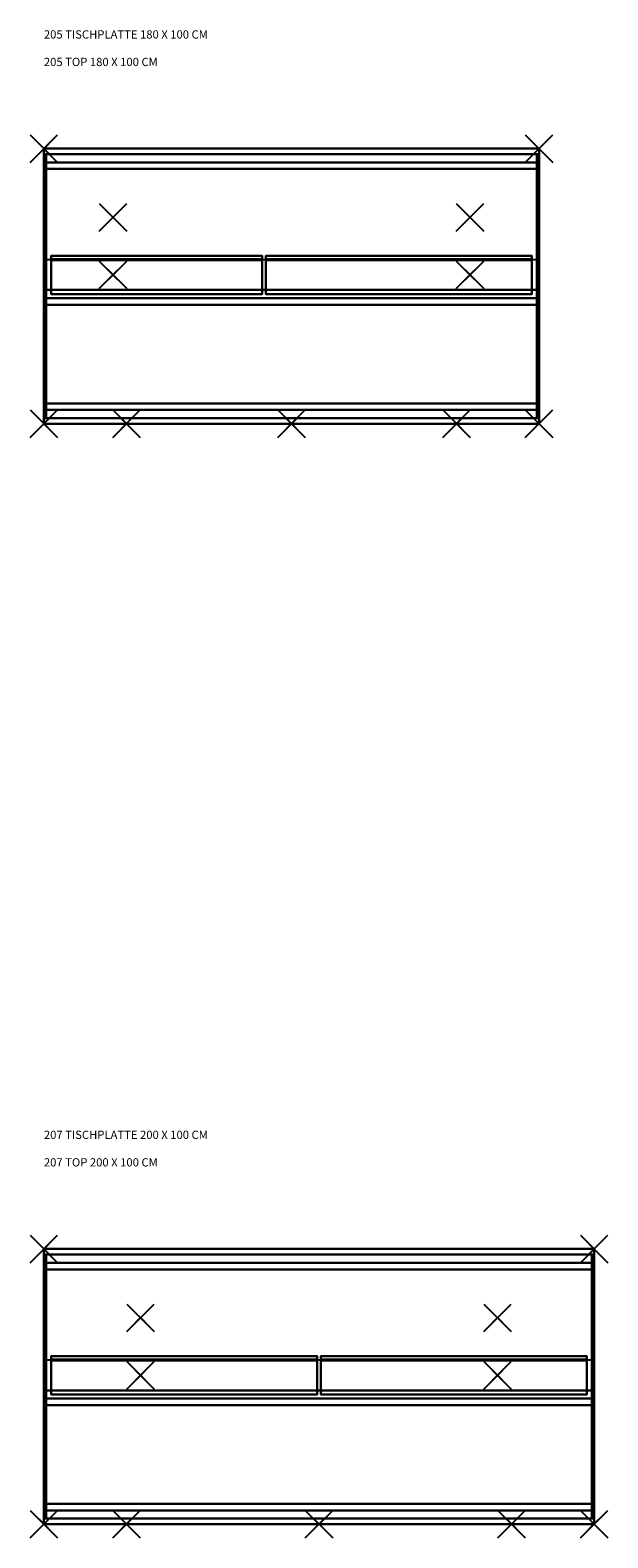
# Model space of a CAD drawing. Units: millimetres. Extents: x -10.4 to 24.9, y -54.9 to 8.7.
# Drawn here: x -0.1 to 2, y -13 to -7.6 of the extents above; entities that cross this region are included whole.
import ezdxf

# ---------------------------------------------------------------- set-up
doc = ezdxf.new("R2010")
doc.units = ezdxf.units.MM
doc.header["$PDMODE"] = 3
doc.header["$PDSIZE"] = 0.05
for name, color, linetype in [('2_FANG', 1, 'Continuous'), ('2_GRAFIK', 2, 'Continuous'), ('2_GRAFIKDETAIL', 7, 'Continuous'), ('3_TI_GESTELL', 253, 'Continuous'), ('3_TI_PLATTE-', 31, 'Continuous'), ('4_HINWEISE', 4, 'Continuous')]:
    doc.layers.add(name, color=color, linetype=linetype)
doc.styles.get("Standard").update_dxf_attribs({"font": 'txt.shx', "height": 0.05})

# ---------------------------------------------------------------- blocks, each defined once
blk = doc.blocks.new('3_201Z1')
mesh = blk.add_polymesh((6, 3))
for k, corner in enumerate([(1, 0), (1, 0, -0.003), (1, 0, -0.003), (0, 0), (0, 0, -0.003), (0, 0, -0.003), (0, -0.054), (0, -0.054, -0.003), (0, 0, -0.003), (1, -0.054), (1, -0.054, -0.003), (1, 0, -0.003), (1, -0.054), (1, -0.054), (1, 0), (0, -0.054), (0, -0.054), (0, 0)]):
    mesh.set_mesh_vertex(divmod(k, 3), corner)
mesh = blk.add_polymesh((6, 3))
for k, corner in enumerate([(1, 0, -0.003), (1, 0, -0.04), (1, 0, -0.04), (0, 0, -0.003), (0, 0, -0.04), (0, 0, -0.04), (0, -0.03, -0.003), (0, -0.03, -0.04), (0, 0, -0.04), (1, -0.03, -0.003), (1, -0.03, -0.04), (1, 0, -0.04), (1, -0.03, -0.003), (1, -0.03, -0.003), (1, 0, -0.003), (0, -0.03, -0.003), (0, -0.03, -0.003), (0, 0, -0.003)]):
    mesh.set_mesh_vertex(divmod(k, 3), corner)
blk = doc.blocks.new('3_201P')
mesh = blk.add_polymesh((6, 3))
for k, corner in enumerate([(1, -0.02, -0.02), (1, -0.02, -0.06), (1, -0.02, -0.06), (0, -0.02, -0.02), (0, -0.02, -0.06), (0, -0.02, -0.06), (0, 0), (0, 0, -0.06), (0, -0.02, -0.06), (1, 0), (1, 0, -0.06), (1, -0.02, -0.06), (1, 0), (1, 0), (1, -0.02, -0.02), (0, 0), (0, 0), (0, -0.02, -0.02)]):
    mesh.set_mesh_vertex(divmod(k, 3), corner)
mesh = blk.add_polymesh((6, 3))
for k, corner in enumerate([(1, -1), (1, -0.98, -0.02), (1, -0.98, -0.02), (0, -1), (0, -0.98, -0.02), (0, -0.98, -0.02), (0, 0), (0, -0.02, -0.02), (0, -0.98, -0.02), (1, 0), (1, -0.02, -0.02), (1, -0.98, -0.02), (1, 0), (1, 0), (1, -1), (0, 0), (0, 0), (0, -1)]):
    mesh.set_mesh_vertex(divmod(k, 3), corner)
mesh = blk.add_polymesh((6, 3))
for k, corner in enumerate([(1, -0.98, -0.02), (1, -0.98, -0.06), (1, -0.98, -0.06), (0, -0.98, -0.02), (0, -0.98, -0.06), (0, -0.98, -0.06), (0, -1), (0, -1, -0.06), (0, -0.98, -0.06), (1, -1), (1, -1, -0.06), (1, -0.98, -0.06), (1, -1), (1, -1), (1, -0.98, -0.02), (0, -1), (0, -1), (0, -0.98, -0.02)]):
    mesh.set_mesh_vertex(divmod(k, 3), corner)
blk = doc.blocks.new('3_201AL')
for points, invisible_edges in [([(0, 0, -0.04), (0, -0.382, -0.04), (0, -0.382), (0, 0)], 2), ([(0.008, -0.382), (0.008, -0.382, -0.04), (0.008, 0, -0.04), (0.008, 0)], 1), ([(0.008, -0.382, -0.04), (0.008, -0.524, -0.04), (0.008, -0.524), (0.008, -0.382)], 11), ([(0.008, -0.524, -0.1), (0.008, -0.382, -0.1), (0.008, -0.382, -0.04), (0.008, -0.524, -0.04)], 4), ([(0, -0.96, -0.04), (0, -0.524, -0.04), (0, -0.524), (0, -0.96)], 2), ([(0.008, -0.524), (0.008, -0.524, -0.04), (0.008, -0.96, -0.04), (0.008, -0.96)], 1)]:
    blk.add_3dface(points, dxfattribs=dict(invisible_edges=invisible_edges))
for points in [[(0.008, 0, -0.04), (0.008, -0.382, -0.04), (0, -0.382, -0.04), (0, 0, -0.04)], [(0, 0), (0, -0.382), (0.008, -0.382), (0.008, 0)], [(0, 0), (0, 0, -0.04), (0, 0)], [(0.008, 0), (0.008, 0, -0.04), (0, 0, -0.04), (0, 0)], [(0, 0), (0, 0), (0.008, 0)], [(0.008, -0.382, -0.04), (0.008, -0.382, -0.04), (0.008, -0.382, -0.04), (0.008, 0, -0.04)], [(0.008, -0.524, -0.1), (0.008, -0.382, -0.1), (0, -0.382, -0.1), (0, -0.524, -0.1)], [(0, -0.382, -0.1), (0, -0.382, -0.1), (0.008, -0.382, -0.1)], [(0, -0.382, -0.04), (0, -0.382, -0.1), (0.008, -0.382, -0.1), (0.008, -0.382, -0.04)], [(0, -0.524), (0, -0.382), (0.008, -0.382), (0.008, -0.524)], [(0.008, -0.382, -0.1), (0.008, -0.382, -0.1), (0.008, -0.382, -0.1), (0.008, -0.524, -0.1)], [(0.008, -0.96, -0.04), (0.008, -0.524, -0.04), (0, -0.524, -0.04), (0, -0.96, -0.04)], [(0, -0.524, -0.04), (0, -0.524, -0.1), (0.008, -0.524, -0.1), (0.008, -0.524, -0.04)], [(0, -0.96), (0, -0.524), (0.008, -0.524), (0.008, -0.96)], [(0.008, -0.524, -0.04), (0.008, -0.524, -0.04), (0.008, -0.524, -0.04), (0.008, -0.96, -0.04)], [(0, -0.96), (0, -0.96, -0.04), (0, -0.96)], [(0.008, -0.96), (0.008, -0.96, -0.04), (0, -0.96, -0.04), (0, -0.96)], [(0, -0.96), (0, -0.96), (0.008, -0.96)]]:
    blk.add_3dface(points)
blk = doc.blocks.new('3_201Z2')
mesh = blk.add_polymesh((6, 3))
for k, corner in enumerate([(0, 0, -0.003), (0, 0, -0.1), (0, 0, -0.1), (1, 0, -0.003), (1, 0, -0.1), (1, 0, -0.1), (1, -0.03, -0.003), (1, -0.03, -0.1), (1, 0, -0.1), (0, -0.03, -0.003), (0, -0.03, -0.1), (0, 0, -0.1), (0, -0.03, -0.003), (0, -0.03, -0.003), (0, 0, -0.003), (1, -0.03, -0.003), (1, -0.03, -0.003), (1, 0, -0.003)]):
    mesh.set_mesh_vertex(divmod(k, 3), corner)
mesh = blk.add_polymesh((6, 3))
for k, corner in enumerate([(0, 0), (0, 0, -0.003), (0, 0, -0.003), (1, 0), (1, 0, -0.003), (1, 0, -0.003), (1, -0.054), (1, -0.054, -0.003), (1, 0, -0.003), (0, -0.054), (0, -0.054, -0.003), (0, 0, -0.003), (0, -0.054), (0, -0.054), (0, 0), (1, -0.054), (1, -0.054), (1, 0)]):
    mesh.set_mesh_vertex(divmod(k, 3), corner)
blk = doc.blocks.new('3_201K')
mesh = blk.add_polymesh((6, 3))
for k, corner in enumerate([(0, 0.139, 0.1), (0, 0.139, 0.097), (0, 0.139, 0.097), (1, 0.139, 0.1), (1, 0.139, 0.097), (1, 0.139, 0.097), (1, 0.124, 0.1), (1, 0.127, 0.097), (1, 0.139, 0.097), (0, 0.124, 0.1), (0, 0.127, 0.097), (0, 0.139, 0.097), (0, 0.124, 0.1), (0, 0.124, 0.1), (0, 0.139, 0.1), (1, 0.124, 0.1), (1, 0.124, 0.1), (1, 0.139, 0.1)]):
    mesh.set_mesh_vertex(divmod(k, 3), corner)
mesh = blk.add_polymesh((6, 3))
for k, corner in enumerate([(0, 0.124), (0, 0.127, -0.003), (0, 0.127, -0.003), (1, 0.124), (1, 0.127, -0.003), (1, 0.127, -0.003), (1, 0), (1, 0, -0.003), (1, 0.127, -0.003), (0, 0), (0, 0, -0.003), (0, 0.127, -0.003), (0, 0), (0, 0), (0, 0.124), (1, 0), (1, 0), (1, 0.124)]):
    mesh.set_mesh_vertex(divmod(k, 3), corner)
mesh = blk.add_polymesh((6, 3))
for k, corner in enumerate([(0, 0.124, 0.1), (0, 0.127, 0.097), (0, 0.127, 0.097), (1, 0.124, 0.1), (1, 0.127, 0.097), (1, 0.127, 0.097), (1, 0.124), (1, 0.127, -0.003), (1, 0.127, 0.097), (0, 0.124), (0, 0.127, -0.003), (0, 0.127, 0.097), (0, 0.124), (0, 0.124), (0, 0.124, 0.1), (1, 0.124), (1, 0.124), (1, 0.124, 0.1)]):
    mesh.set_mesh_vertex(divmod(k, 3), corner)
blk = doc.blocks.new('2_FP')
at = {"layer": '2_FANG'}
for p, q in [((-0.0177, -0.0177), (0.0177, 0.0177)), ((0.0177, -0.0177), (-0.0177, 0.0177))]:
    blk.add_line(p, q, dxfattribs=at)
blk.add_point((0, 0), dxfattribs=at)
blk = doc.blocks.new('2_205')
at = {"layer": '2_GRAFIK'}
for p, q in [((0, 0), (1.8, 0)), ((0, -1), (0, 0)), ((1.8, 0), (1.8, -1)), ((1.8, -1), (0, -1))]:
    blk.add_line(p, q, dxfattribs=at)
at = {"layer": '2_GRAFIKDETAIL'}
for p, q in [((1.8, -0.4045), (0, -0.4045)), ((1.8, -0.5145), (0, -0.5145))]:
    blk.add_line(p, q, dxfattribs=at)
at = {"layer": '2_GRAFIK'}
for p in [(0, 0), (1.8, 0), (1.549, -0.25), (1.549, -0.459), (0, -1), (0.3, -1), (0.9, -1), (1.5, -1), (1.8, -1)]:
    blk.add_blockref('2_FP', p, dxfattribs=at)
at = {"layer": '2_GRAFIK', "xscale": -1}
for p in [(0.251, -0.25), (0.251, -0.459)]:
    blk.add_blockref('2_FP', p, dxfattribs=at)
blk = doc.blocks.new('1_205')
blk.add_blockref('2_205', (0, 0))
at = {"layer": '3_TI_GESTELL'}
for p in [(0, -0.02, -0.02), (1.792, -0.02, -0.02)]:
    blk.add_blockref('3_201AL', p, dxfattribs=at)
for name, p, xscale in [('3_201Z1', (0.008, -0.02, -0.02), 1.784), ('3_201K', (0.026, -0.529, -0.12), 0.767), ('3_201K', (0.807, -0.529, -0.12), 0.9670000000000001), ('3_201Z2', (0.008, -0.514, -0.02), 1.784)]:
    blk.add_blockref(name, p, dxfattribs=dict(at, xscale=xscale))
at = {"layer": '3_TI_GESTELL', "xscale": 1.784, "rotation": 180}
blk.add_blockref('3_201Z1', (1.792, -0.98, -0.02), dxfattribs=at)
at = {"layer": '3_TI_PLATTE-', "xscale": 1.8}
blk.add_blockref('3_201P', (0, 0), dxfattribs=at)
blk = doc.blocks.new('2_207')
at = {"layer": '2_GRAFIK'}
for p, q in [((0, -1), (0, 0)), ((0, 0), (2, 0)), ((2, 0), (2, -1)), ((2, -1), (0, -1))]:
    blk.add_line(p, q, dxfattribs=at)
at = {"layer": '2_GRAFIKDETAIL'}
for p, q in [((2, -0.4045), (0, -0.4045)), ((2, -0.5145), (0, -0.5145))]:
    blk.add_line(p, q, dxfattribs=at)
at = {"layer": '2_GRAFIK'}
for p in [(0, 0), (2, 0), (1.649, -0.25), (1.649, -0.459), (0, -1), (0.3, -1), (1, -1), (1.7, -1), (2, -1)]:
    blk.add_blockref('2_FP', p, dxfattribs=at)
at = {"layer": '2_GRAFIK', "xscale": -1}
for p in [(0.351, -0.25), (0.351, -0.459)]:
    blk.add_blockref('2_FP', p, dxfattribs=at)
blk = doc.blocks.new('1_207')
blk.add_blockref('2_207', (0, 0))
at = {"layer": '3_TI_GESTELL'}
for p in [(0, -0.02, -0.02), (1.992, -0.02, -0.02)]:
    blk.add_blockref('3_201AL', p, dxfattribs=at)
for name, p, xscale in [('3_201Z1', (0.008, -0.02, -0.02), 1.984), ('3_201K', (0.026, -0.529, -0.12), 0.9670000000000001), ('3_201K', (1.007, -0.529, -0.12), 0.9670000000000001), ('3_201Z2', (0.008, -0.514, -0.02), 1.984)]:
    blk.add_blockref(name, p, dxfattribs=dict(at, xscale=xscale))
at = {"layer": '3_TI_GESTELL', "xscale": 1.984, "rotation": 180}
blk.add_blockref('3_201Z1', (1.992, -0.98, -0.02), dxfattribs=at)
at = {"layer": '3_TI_PLATTE-', "xscale": 2}
blk.add_blockref('3_201P', (0, 0), dxfattribs=at)

msp = doc.modelspace()

# ---------------------------------------------------------------- block references
for name, p in [('1_205', (0, -8)), ('1_207', (0, -12))]:
    msp.add_blockref(name, p)

# ---------------------------------------------------------------- texts
at = {"layer": '4_HINWEISE'}
for s, p in [('205 TISCHPLATTE 180 X 100 CM', (0, -7.6)), ('205 TOP 180 X 100 CM', (0, -7.7)), ('207 TISCHPLATTE 200 X 100 CM', (0, -11.6)), ('207 TOP 200 X 100 CM', (0, -11.7))]:
    msp.add_text(s, height=0.03, dxfattribs=at).set_placement(p)

doc.saveas('drawing.dxf')
